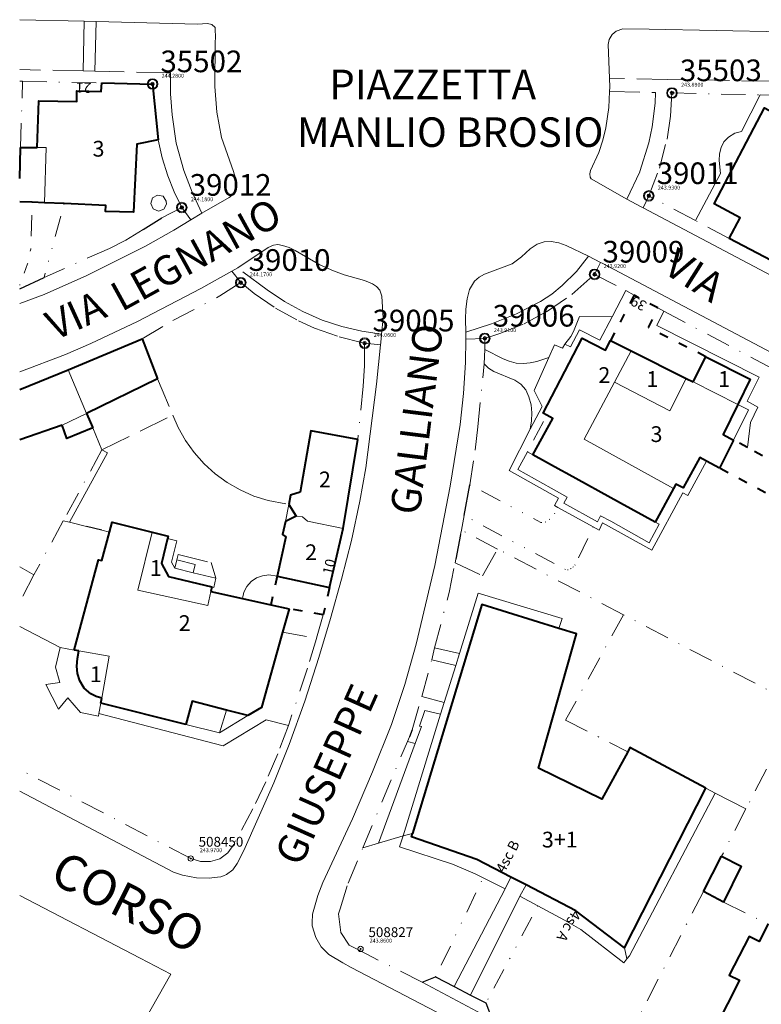
# Model space of a CAD drawing. Units: metres. Extents: x 1394975 to 1396314, y 4989284 to 4991508.
# Drawn here: x 1394991 to 1395085, y 4990625 to 4990750 of the extents above; entities that cross this region are included whole.
import ezdxf

# ---------------------------------------------------------------- set-up
doc = ezdxf.new("R2010")
doc.units = ezdxf.units.M
doc.header["$LTSCALE"] = 0.03
doc.header["$MEASUREMENT"] = 0
for name, pattern in [('DGN Style 2', [128.302288, 76.981373, -51.320915]), ('DGN Style 3', [179.623203, 128.302288, -51.320915]), ('DGN Style 4', [205.411963, 102.641831, -51.320915, 0.128302, -51.320915]), ('DGN Style 5', [89.811602, 38.490686, -51.320915]), ('DGN Style 6', [244.030952, 0.128302, -51.320915, 89.811602, -51.320915, 0.128302, -51.320915]), ('DGN Style 7', [256.604576, 115.472059, -51.320915, 38.490686, -51.320915])]:
    doc.linetypes.add(name, pattern=pattern)
for name, color, linetype in [('1_Edificio a Terra', 10, 'Continuous'), ('1_Edificio Aereo', 10, 'Continuous'), ('1_Unità Volumetrica', 10, 'Continuous'), ('3_Cancello', 10, 'Continuous'), ('3_Dividente Indefinita - Manufatto a Raso', 10, 'Continuous'), ('3_Elemento di Copertura di Sopra', 10, 'Continuous'), ('3_Manufatto', 10, 'Continuous'), ('3_Muro di Sostegno', 10, 'Continuous'), ('3_Recinzione Precaria', 10, 'Continuous'), ('3_Recinzione Stabile', 10, 'Continuous'), ('4_Marciapiede', 10, 'Continuous'), ('4_Marciapiede a raso', 10, 'Continuous'), ('4_Spartitraffico', 10, 'Continuous'), ('4_Spartitraffico a raso', 10, 'Continuous'), ('ReteGeo_PDL-Numero', 10, 'Continuous'), ('ReteGeo_PDL-Simbolo', 10, 'Continuous'), ('ReteGeo_PSR-Numero', 10, 'Continuous'), ('ReteGeo_PSR-Simbolo', 10, 'Continuous'), ('ReteGeo_QUOTE', 10, 'Continuous'), ('T_Nomi_Via', 10, 'Continuous'), ('T_Numerazione Civica', 10, 'Continuous'), ('T_Numero Piani', 10, 'Continuous')]:
    doc.layers.add(name, color=color, linetype=linetype)
doc.styles.add('Style-SWISS_LITE_COND', font='SWISS_LITE_COND.shx')

msp = doc.modelspace()

# ---------------------------------------------------------------- linework, layer by layer
at = {"layer": '1_Edificio a Terra', "color": 7, "linetype": 'Continuous', "lineweight": 40}
for p, q in [((1395001.432, 4990742.103), (1395007.879, 4990741.969)), ((1395007.879, 4990741.969), (1395008.609, 4990734.898)), ((1394991, 4990729.949), (1394991.115, 4990733.907)), ((1394991.115, 4990733.907), (1394993.238, 4990733.905)), ((1394992.581, 4990726.953), (1394991, 4990727.019)), ((1394994.131, 4990726.888), (1394992.581, 4990726.953)), ((1394996.641, 4990726.782), (1394994.131, 4990726.888)), ((1395093.55, 4990715.801), (1395081.126, 4990722.364)), ((1394997.17, 4990705.667), (1395006.552, 4990709.606)), ((1395006.552, 4990709.606), (1395008.518, 4990704.525)), ((1395066.068, 4990709.393), (1395068.653, 4990708.093)), ((1395068.653, 4990708.093), (1395075.643, 4990704.578)), ((1395076.549, 4990704.122), (1395078.156, 4990707.336)), ((1394991, 4990703.169), (1394997.17, 4990705.667)), ((1395008.518, 4990704.525), (1394999.507, 4990700.129)), ((1395075.643, 4990704.578), (1395076.549, 4990704.122)), ((1394999.507, 4990700.129), (1395000.274, 4990698.304)), ((1394996.389, 4990698.66), (1394991, 4990696.766)), ((1395032.1, 4990685.494), (1395033.937, 4990696.838)), ((1395081.676, 4990696.744), (1395079.915, 4990693.162)), ((1395079.915, 4990693.162), (1395078.228, 4990694.067)), ((1395074.048, 4990690.61), (1395071.738, 4990686.309)), ((1395025.19, 4990688.561), (1395026.105, 4990687.096)), ((1395026.105, 4990687.096), (1395024.755, 4990686.404)), ((1395030.366, 4990678.019), (1395032.1, 4990685.494)), ((1395023.695, 4990679.448), (1395030.366, 4990678.019)), ((1395015.389, 4990678.087), (1395015.262, 4990677.494)), ((1395015.262, 4990677.494), (1395019.291, 4990676.619)), ((1395019.291, 4990676.619), (1395022.907, 4990675.833)), ((1395022.907, 4990675.833), (1395025.246, 4990675.332)), ((1395025.246, 4990675.332), (1395024.403, 4990672.335)), ((1394998.519, 4990669.977), (1394997.934, 4990670.081)), ((1395001.3, 4990663.344), (1395001.414, 4990663.973)), ((1395012.099, 4990660.602), (1395001.3, 4990663.344)), ((1395019.992, 4990661.776), (1395017.277, 4990662.453)), ((1395067.819, 4990632.249), (1395078.175, 4990652.526)), ((1395077.841, 4990639.398), (1395080.155, 4990643.891)), ((1395055.33, 4990640.264), (1395053.4, 4990641.234)), ((1395080.405, 4990638.054), (1395077.841, 4990639.398))]:
    msp.add_line(p, q, dxfattribs=at)
for points in [[(1394993.238, 4990733.905), (1394993.444, 4990739.832), (1394998.247, 4990739.733), (1394998.277, 4990741.101), (1395001.362, 4990741.033), (1395001.432, 4990742.103)], [(1395081.126, 4990722.364), (1395082.54, 4990724.958), (1395079.233, 4990726.771), (1395085.628, 4990738.957), (1395089.018, 4990737.118), (1395090, 4990738.936)], [(1395008.609, 4990734.898), (1395005.877, 4990734.331), (1395005.446, 4990725.689), (1395001.917, 4990725.79), (1395001.949, 4990726.559), (1394996.641, 4990726.782)], [(1395057.944, 4990699.899), (1395057.48, 4990700.153), (1395062.446, 4990709.68), (1395065.433, 4990708.165), (1395066.068, 4990709.393)], [(1395078.156, 4990707.336), (1395083.804, 4990704.48), (1395082.219, 4990701.269)], [(1395082.219, 4990701.269), (1395080.343, 4990697.462), (1395081.676, 4990696.744)], [(1395056.191, 4990694.877), (1395058.723, 4990699.475), (1395057.944, 4990699.899)], [(1395000.274, 4990698.304), (1394996.987, 4990696.94), (1394996.389, 4990698.66)], [(1395033.937, 4990696.838), (1395027.976, 4990697.916), (1395026.63, 4990690.13), (1395025.395, 4990689.744), (1395025.19, 4990688.561)], [(1395071.738, 4990686.309), (1395067.327, 4990688.74), (1395060.429, 4990692.54), (1395059.793, 4990692.891), (1395056.191, 4990694.877)], [(1395078.228, 4990694.067), (1395077.388, 4990694.518), (1395075.268, 4990690.663), (1395074.341, 4990691.156), (1395074.048, 4990690.61)], [(1395002.396, 4990685.05), (1395002.726, 4990686.307), (1395007.821, 4990685.049)], [(1395024.755, 4990686.404), (1395024.405, 4990684.753), (1395024.787, 4990684.454), (1395023.695, 4990679.448)], [(1394997.934, 4990670.081), (1395001.008, 4990681.517), (1395001.455, 4990681.461), (1395002.396, 4990685.05)], [(1395007.821, 4990685.049), (1395009.859, 4990684.546), (1395009.787, 4990684.255)], [(1395009.787, 4990684.255), (1395009.003, 4990681.063), (1395009.895, 4990679.42), (1395015.389, 4990678.087)], [(1395059.504, 4990672.814), (1395049.694, 4990675.844), (1395040.899, 4990646.767)], [(1395024.403, 4990672.335), (1395021.719, 4990662.795), (1395019.992, 4990661.776)], [(1395068.234, 4990657.137), (1395064.928, 4990651.154), (1395056.912, 4990655.071), (1395061.741, 4990672.123), (1395059.504, 4990672.814)], [(1395001.414, 4990663.973), (1395000.701, 4990664.172), (1395000.019, 4990664.515), (1394999.199, 4990665.223), (1394998.632, 4990666.159), (1394998.336, 4990667.087), (1394998.266, 4990668.021), (1394998.332, 4990669.007), (1394998.519, 4990669.977)], [(1395017.277, 4990662.453), (1395012.898, 4990663.569), (1395012.099, 4990660.602)], [(1395078.175, 4990652.526), (1395068.484, 4990657.691), (1395068.234, 4990657.137)], [(1395053.4, 4990641.234), (1395049.084, 4990643.47), (1395040.773, 4990646.351), (1395040.899, 4990646.767)], [(1395080.155, 4990643.891), (1395082.65, 4990642.633), (1395080.405, 4990638.054)], [(1395067.819, 4990632.249), (1395061.665, 4990636.95), (1395055.33, 4990640.264)], [(1395086.079, 4990635.292), (1395084.943, 4990633.059), (1395083.673, 4990633.702), (1395081.143, 4990628.79), (1395082.444, 4990628.145), (1395079.377, 4990622.115), (1395086.507, 4990618.482)]]:
    msp.add_lwpolyline(points, dxfattribs=at)
at = {"layer": '1_Edificio Aereo', "color": 7, "linetype": 'DGN Style 5', "lineweight": 40}
for p, q in [((1395069.035, 4990715.139), (1395066.068, 4990709.393)), ((1395072.08, 4990713.526), (1395069.035, 4990715.139)), ((1395083.438, 4990695.795), (1395081.676, 4990696.744)), ((1395085.351, 4990694.765), (1395083.438, 4990695.795)), ((1395099.98, 4990682.399), (1395079.915, 4990693.162)), ((1395023.695, 4990679.448), (1395022.907, 4990675.833)), ((1395030.366, 4990678.019), (1395029.562, 4990674.55)), ((1395029.562, 4990674.55), (1395025.246, 4990675.332))]:
    msp.add_line(p, q, dxfattribs=at)
msp.add_lwpolyline([(1395078.156, 4990707.336), (1395070.864, 4990711.026), (1395072.08, 4990713.526)], dxfattribs=at)
at = {"layer": '1_Unità Volumetrica', "color": 253, "linetype": 'Continuous', "lineweight": 0}
for p, q in [((1395068.653, 4990708.093), (1395066.547, 4990704.108)), ((1394997.17, 4990705.667), (1394999.507, 4990700.129)), ((1395076.549, 4990704.122), (1395082.219, 4990701.269)), ((1394999.507, 4990700.129), (1394996.389, 4990698.66)), ((1395001.058, 4990662.016), (1395001.3, 4990663.344))]:
    msp.add_line(p, q, dxfattribs=at)
for points in [[(1394993.238, 4990733.905), (1394994.349, 4990733.906), (1394994.131, 4990726.888)], [(1395075.643, 4990704.578), (1395073.576, 4990700.465), (1395066.547, 4990704.108)], [(1395074.048, 4990690.61), (1395062.712, 4990696.856), (1395066.547, 4990704.108)], [(1395032.1, 4990685.494), (1395027.569, 4990686.445), (1395026.918, 4990687.015), (1395026.105, 4990687.096)], [(1395015.262, 4990677.494), (1395014.88, 4990675.735), (1395006.005, 4990677.662), (1395007.821, 4990685.049)], [(1394998.519, 4990669.977), (1395002.381, 4990669.291), (1395001.414, 4990663.973)]]:
    msp.add_lwpolyline(points, dxfattribs=at)
at = {"layer": '3_Cancello', "color": 230, "linetype": 'Continuous', "lineweight": 30}
for p, q in [((1395006.701, 4990723.5), (1395009.066, 4990724.965)), ((1394991, 4990715.973), (1394994.102, 4990717.399)), ((1395047.474, 4990687.162), (1395048.194, 4990691.067)), ((1395001.426, 4990685.289), (1394999.467, 4990685.773)), ((1395047.011, 4990684.733), (1395046.4, 4990681.633)), ((1395040.85, 4990659.932), (1395040.498, 4990659.037)), ((1395042.121, 4990627.878), (1395043.832, 4990628.554)), ((1395043.832, 4990628.554), (1395046.198, 4990627.334)), ((1395046.198, 4990627.334), (1395048.274, 4990626.262)), ((1395048.274, 4990626.262), (1395050.229, 4990625.254)), ((1395050.229, 4990625.254), (1395051.001, 4990623.162))]:
    msp.add_line(p, q, dxfattribs=at)
at = {"layer": '3_Dividente Indefinita - Manufatto a Raso', "color": 30, "linetype": 'DGN Style 3', "lineweight": 0}
for p, q in [((1395001.449, 4990695.508), (1395010.46, 4990699.904)), ((1395025.19, 4990688.561), (1395024.755, 4990686.404))]:
    msp.add_line(p, q, dxfattribs=at)
msp.add_lwpolyline([(1395010.955, 4990681.529), (1395011.12, 4990682.209), (1395015.329, 4990681.175), (1395015.932, 4990679.191)], dxfattribs=at)
at = {"layer": '3_Elemento di Copertura di Sopra', "color": 30, "linetype": 'DGN Style 7', "lineweight": 13}
for points in [[(1395046.305, 4990681.144), (1395049.788, 4990679.498), (1395051.706, 4990682.9)], [(1395019.291, 4990676.619), (1395019.483, 4990677.419), (1395019.862, 4990678.147), (1395020.404, 4990678.762), (1395021.079, 4990679.228), (1395021.846, 4990679.518), (1395022.661, 4990679.615), (1395023.695, 4990679.448)]]:
    msp.add_lwpolyline(points, dxfattribs=at)
at = {"layer": '3_Manufatto', "color": 30, "linetype": 'Continuous', "lineweight": 0}
for p, q in [((1395067.993, 4990715.728), (1395066.241, 4990712.378)), ((1395008.518, 4990704.525), (1395009.1, 4990703.14)), ((1395056.191, 4990694.877), (1395055.487, 4990695.267)), ((1395063.857, 4990685.718), (1395059.379, 4990688.2)), ((1395010.952, 4990683.967), (1395009.787, 4990684.255)), ((1395010.955, 4990681.529), (1395010.696, 4990680.46)), ((1395015.68, 4990678.017), (1395015.932, 4990679.191)), ((1394991, 4990673.071), (1394996.156, 4990670.397)), ((1394996.156, 4990670.397), (1394997.934, 4990670.081)), ((1395043.693, 4990670.348), (1395046.865, 4990669.65)), ((1395046.392, 4990668.125), (1395046.865, 4990669.65)), ((1395043.336, 4990668.816), (1395046.392, 4990668.125)), ((1395044.931, 4990663.419), (1395046.392, 4990668.125)), ((1395042.093, 4990664.156), (1395044.931, 4990663.419)), ((1395044.47, 4990661.931), (1395044.931, 4990663.419)), ((1395016.383, 4990659.575), (1395017.277, 4990662.453)), ((1395016.383, 4990659.575), (1395019.992, 4990661.776)), ((1395039.717, 4990646.469), (1395044.47, 4990661.931)), ((1395012.099, 4990660.602), (1395016.383, 4990659.575)), ((1395041.238, 4990658.209), (1395036.56, 4990645.554)), ((1395040.258, 4990658.477), (1395041.238, 4990658.209)), ((1395078.175, 4990652.526), (1395079.343, 4990651.916)), ((1395079.343, 4990651.916), (1395083.247, 4990649.897)), ((1395039.717, 4990646.469), (1395040.899, 4990646.767)), ((1395034.599, 4990644.965), (1395036.56, 4990645.554)), ((1395036.56, 4990645.554), (1395039.717, 4990646.469)), ((1395052.656, 4990639.734), (1395049.871, 4990641.133)), ((1395053.4, 4990641.234), (1395052.656, 4990639.734)), ((1395052.656, 4990639.734), (1395046.198, 4990627.334)), ((1395055.33, 4990640.264), (1395054.535, 4990638.813)), ((1395054.535, 4990638.813), (1395048.274, 4990626.262)), ((1395054.535, 4990638.813), (1395056.837, 4990637.578)), ((1395067.819, 4990632.249), (1395068.139, 4990630.843)), ((1395042.121, 4990627.878), (1395051.001, 4990623.162))]:
    msp.add_line(p, q, dxfattribs=at)
for points in [[(1395076.834, 4990724.631), (1395080.027, 4990730.612), (1395079.87, 4990732.261), (1395079.904, 4990733.091), (1395080.091, 4990733.919), (1395080.454, 4990734.647), (1395081.043, 4990735.235), (1395081.843, 4990735.71), (1395082.697, 4990735.952), (1395085.053, 4990740.579)], [(1395008.626, 4990725.832), (1395007.97, 4990726.134), (1395007.644, 4990726.795), (1395007.857, 4990727.5), (1395008.493, 4990727.87), (1395009.211, 4990727.706), (1395009.624, 4990727.096), (1395009.631, 4990726.691), (1395009.307, 4990726.07), (1395008.626, 4990725.832)], [(1395072.819, 4990713.135), (1395071.926, 4990711.297), (1395084.943, 4990704.735), (1395083.418, 4990701.684), (1395084.77, 4990700.933), (1395083.819, 4990698.996), (1395083.438, 4990695.795)], [(1395066.241, 4990712.378), (1395062.128, 4990712.456), (1395061.361, 4990710.554), (1395061.006, 4990709.904), (1395060.232, 4990708.917)], [(1395060.232, 4990708.917), (1395060.977, 4990708.603), (1395062.124, 4990710.729), (1395064.706, 4990709.443), (1395066.241, 4990712.378)], [(1395058.205, 4990707.236), (1395056.7, 4990706.745), (1395055.839, 4990706.552), (1395054.977, 4990706.47), (1395054.082, 4990706.534), (1395053.19, 4990706.776), (1395052.428, 4990707.084), (1395050.068, 4990708.25)], [(1395058.205, 4990707.236), (1395058.916, 4990708.842), (1395059.936, 4990708.42), (1395060.232, 4990708.917)], [(1395058.205, 4990707.236), (1395056.345, 4990703.029), (1395057.359, 4990701.019), (1395055.836, 4990698.147)], [(1395055.836, 4990698.147), (1395056.004, 4990699.173), (1395056.053, 4990700.212), (1395055.954, 4990701.225), (1395055.675, 4990702.231), (1395055.3, 4990703.135), (1395054.678, 4990703.865), (1395053.877, 4990704.336), (1395051.215, 4990705.458), (1395050.568, 4990705.894), (1395049.989, 4990706.414)], [(1395082.219, 4990701.269), (1395083.574, 4990700.59), (1395081.676, 4990696.744)], [(1395059.379, 4990688.2), (1395058.925, 4990688.451), (1395059.462, 4990689.361), (1395053.189, 4990692.886), (1395055.836, 4990698.147)], [(1395001.449, 4990695.508), (1395002.151, 4990695.125), (1394997.341, 4990686.298)], [(1395055.487, 4990695.267), (1395054.282, 4990692.996), (1395058.532, 4990690.622), (1395060.563, 4990689.488), (1395060.137, 4990688.741), (1395064.411, 4990686.364), (1395064.799, 4990687.137), (1395066.078, 4990686.427), (1395070.981, 4990683.706), (1395072.21, 4990686.044), (1395071.738, 4990686.309)], [(1395078.228, 4990694.067), (1395075.876, 4990689.72), (1395075.233, 4990690.062), (1395071.284, 4990682.744), (1395065.053, 4990686.233), (1395064.609, 4990685.302), (1395063.857, 4990685.718)], [(1395046.865, 4990669.65), (1395049.237, 4990677.293), (1395059.899, 4990674.087), (1395059.504, 4990672.814)], [(1394996.156, 4990670.397), (1394995.564, 4990667.911), (1394996.094, 4990665.971), (1394994.311, 4990665.701), (1394995.935, 4990662.554), (1394997.134, 4990664.004), (1394998.741, 4990662.148), (1395000.993, 4990661.66), (1395001.058, 4990662.016)], [(1395001.058, 4990662.016), (1395016.857, 4990657.911), (1395022.317, 4990661.202), (1395025.139, 4990660.491)], [(1395041.238, 4990658.209), (1395042.038, 4990660.359), (1395041.802, 4990660.424), (1395042.449, 4990662.398), (1395044.47, 4990661.931)], [(1395079.343, 4990651.916), (1395068.447, 4990631.217), (1395068.139, 4990630.843)], [(1395049.871, 4990641.133), (1395048.872, 4990641.635), (1395045.962, 4990642.887), (1395039.242, 4990645.086), (1395039.717, 4990646.469)], [(1395056.837, 4990637.578), (1395060.211, 4990635.767), (1395062.278, 4990634.594), (1395067.744, 4990630.366), (1395068.139, 4990630.843)]]:
    msp.add_lwpolyline(points, dxfattribs=at)
at = {"layer": '3_Muro di Sostegno', "color": 2, "linetype": 'DGN Style 6', "lineweight": 0}
for p, q in [((1394996.641, 4990726.782), (1394994.102, 4990717.399)), ((1395055.487, 4990695.267), (1395057.944, 4990699.899)), ((1395043.832, 4990628.554), (1395049.871, 4990641.133)), ((1395056.837, 4990637.578), (1395050.229, 4990625.254))]:
    msp.add_line(p, q, dxfattribs=at)
for points in [[(1394991, 4990716.4), (1394992.01, 4990719.125), (1394992.4, 4990720.992), (1394992.581, 4990726.953)], [(1395048.194, 4990691.067), (1395057.212, 4990686.287), (1395057.743, 4990686.302), (1395058.272, 4990686.637), (1395058.928, 4990687.363), (1395059.379, 4990688.2)], [(1395063.857, 4990685.718), (1395061.57, 4990680.918), (1395061.346, 4990680.644), (1395061.032, 4990680.433), (1395060.678, 4990680.269), (1395060.331, 4990680.287), (1395047.474, 4990687.162)]]:
    msp.add_lwpolyline(points, dxfattribs=at)
at = {"layer": '3_Recinzione Precaria', "color": 120, "linetype": 'DGN Style 2', "lineweight": 0}
msp.add_line((1395009.1, 4990703.14), (1395010.46, 4990699.904), dxfattribs=at)
msp.add_lwpolyline([(1395010.46, 4990699.904), (1395011.118, 4990698.338), (1395012.058, 4990696.693), (1395013.166, 4990695.156), (1395014.43, 4990693.744), (1395015.836, 4990692.474), (1395017.368, 4990691.358), (1395019.008, 4990690.41), (1395020.74, 4990689.64), (1395022.543, 4990689.057), (1395025.19, 4990688.561)], dxfattribs=at)
at = {"layer": '3_Recinzione Stabile', "color": 4, "linetype": 'DGN Style 4', "lineweight": 0}
for p, q in [((1394991, 4990742.32), (1394991.359, 4990742.313)), ((1394991.115, 4990733.907), (1394991.359, 4990742.313)), ((1394991.359, 4990742.313), (1395001.432, 4990742.103)), ((1395073.859, 4990740.829), (1395085.053, 4990740.579)), ((1395085.053, 4990740.579), (1395095.853, 4990740.337)), ((1395076.834, 4990724.631), (1395070.91, 4990727.76)), ((1395011.59, 4990726.28), (1395009.066, 4990724.965)), ((1395081.126, 4990722.364), (1395076.834, 4990724.631)), ((1395064.03, 4990717.79), (1395067.993, 4990715.728)), ((1395067.993, 4990715.728), (1395069.035, 4990715.139)), ((1395072.08, 4990713.526), (1395072.819, 4990713.135)), ((1395072.819, 4990713.135), (1395092.851, 4990702.525)), ((1395050.068, 4990708.25), (1395050.08, 4990709.66)), ((1395049.989, 4990706.414), (1395050.068, 4990708.25)), ((1395000.274, 4990698.304), (1395001.449, 4990695.508)), ((1395001.449, 4990695.508), (1394996.538, 4990686.496)), ((1395047.115, 4990685.31), (1395047.474, 4990687.162)), ((1394996.538, 4990686.496), (1394992.805, 4990679.645)), ((1394997.341, 4990686.298), (1394996.538, 4990686.496)), ((1394999.467, 4990685.773), (1394997.341, 4990686.298)), ((1395002.396, 4990685.05), (1395001.426, 4990685.289)), ((1395047.011, 4990684.733), (1395047.115, 4990685.31)), ((1395051.706, 4990682.9), (1395047.115, 4990685.31)), ((1395067.693, 4990674.569), (1395051.706, 4990682.9)), ((1395046.305, 4990681.144), (1395046.4, 4990681.633)), ((1394991, 4990680.629), (1394992.805, 4990679.645)), ((1395013.029, 4990679.894), (1395010.696, 4990680.46)), ((1395013.288, 4990680.963), (1395010.955, 4990681.529)), ((1395013.288, 4990680.963), (1395013.029, 4990679.894)), ((1394992.805, 4990679.645), (1394991, 4990676.147)), ((1395015.932, 4990679.191), (1395013.029, 4990679.894)), ((1395015.68, 4990678.017), (1395015.389, 4990678.087)), ((1395029.562, 4990674.55), (1395028.682, 4990671.559)), ((1395089.972, 4990662.958), (1395067.693, 4990674.569)), ((1395024.403, 4990672.335), (1395028.682, 4990671.559)), ((1395043.336, 4990668.816), (1395043.693, 4990670.348)), ((1395042.093, 4990664.156), (1395043.336, 4990668.816)), ((1395040.85, 4990659.932), (1395042.093, 4990664.156)), ((1395034.599, 4990644.965), (1395040.258, 4990658.477)), ((1395040.258, 4990658.477), (1395040.498, 4990659.037)), ((1395085.85, 4990654.952), (1395083.247, 4990649.897)), ((1395083.247, 4990649.897), (1395080.155, 4990643.891)), ((1395077.841, 4990639.398), (1395065.488, 4990615.406)), ((1395080.405, 4990638.054), (1395086.079, 4990635.292))]:
    msp.add_line(p, q, dxfattribs=at)
for points in [[(1395070.91, 4990727.76), (1395072.28, 4990731.292), (1395073.237, 4990734.975), (1395073.681, 4990737.894), (1395073.859, 4990740.829)], [(1395008.609, 4990734.898), (1395009.118, 4990732.579), (1395009.818, 4990730.303), (1395010.629, 4990728.255), (1395011.59, 4990726.28)], [(1395006.701, 4990723.5), (1395004.48, 4990722.143), (1395002.403, 4990721.094), (1394994.102, 4990717.399)], [(1395006.552, 4990709.606), (1395010.44, 4990711.925), (1395016.425, 4990715.052), (1395019.08, 4990716.74)], [(1395019.08, 4990716.74), (1395020.782, 4990715.354), (1395023.497, 4990713.487), (1395026.409, 4990711.88), (1395028.455, 4990710.959), (1395031.596, 4990709.846), (1395034.82, 4990709.05)], [(1395050.08, 4990709.66), (1395052.109, 4990710.305), (1395055.064, 4990711.522), (1395057.91, 4990713.04), (1395061.126, 4990715.239), (1395064.03, 4990717.79)], [(1395034.82, 4990709.05), (1395034.784, 4990706.172), (1395034.643, 4990703.61), (1395033.937, 4990696.838)], [(1395048.194, 4990691.067), (1395048.851, 4990695.474), (1395049.205, 4990698.433), (1395049.989, 4990706.414)], [(1395010.696, 4990680.46), (1395010.279, 4990681.229), (1395010.952, 4990683.967)], [(1395043.693, 4990670.348), (1395045.552, 4990677.404), (1395046.305, 4990681.144)], [(1395067.693, 4990674.569), (1395060.351, 4990661.187), (1395068.234, 4990657.137)], [(1395028.682, 4990671.559), (1395027.566, 4990667.767), (1395025.139, 4990660.491)], [(1395025.139, 4990660.491), (1395023.775, 4990656.9), (1395022.279, 4990653.359), (1395020.608, 4990649.914), (1395018.197, 4990645.398)], [(1395018.197, 4990645.398), (1395017.428, 4990644.315), (1395016.414, 4990643.542), (1395015.233, 4990643.205), (1395013.956, 4990643.221), (1395012.73, 4990643.599), (1394991, 4990654.92)], [(1395031.698, 4990637.199), (1395032.722, 4990640.484), (1395034.599, 4990644.965)], [(1395042.121, 4990627.878), (1395034.193, 4990631.898), (1395032.855, 4990632.577), (1395031.799, 4990634.19), (1395031.502, 4990636.571), (1395031.698, 4990637.199)]]:
    msp.add_lwpolyline(points, dxfattribs=at)
at = {"layer": '4_Marciapiede', "color": 253, "linetype": 'Continuous', "lineweight": 13}
for p, q in [((1395069.947, 4990726.364), (1395068.134, 4990727.324)), ((1395012.748, 4990724.714), (1395014.134, 4990725.555)), ((1395070.199, 4990726.23), (1395069.947, 4990726.364)), ((1395147.07, 4990685.522), (1395070.199, 4990726.23)), ((1395063.267, 4990720.114), (1395064.791, 4990719.309)), ((1395064.791, 4990719.309), (1395065.001, 4990719.198)), ((1395065.001, 4990719.198), (1395143.254, 4990677.847)), ((1395018.692, 4990718.626), (1395017.928, 4990718.191)), ((1395047.663, 4990710.453), (1395047.666, 4990709.564)), ((1395036.861, 4990709.132), (1395036.831, 4990708.842)), ((1395036.971, 4990710.194), (1395036.861, 4990709.132))]:
    msp.add_line(p, q, dxfattribs=at)
for points in [[(1395065.916, 4990742.693), (1395065.964, 4990741.572), (1395065.932, 4990741.006)], [(1394991, 4990714.11), (1394994.113, 4990715.241), (1394999.546, 4990717.63), (1395006.967, 4990721.382), (1395010.588, 4990723.404), (1395012.748, 4990724.714)], [(1395017.928, 4990718.191), (1395014.015, 4990715.985), (1395005.973, 4990711.795), (1395000.057, 4990709.006), (1394996.82, 4990707.625), (1394991, 4990705.395)], [(1395047.666, 4990709.564), (1395047.635, 4990706.589), (1395047.388, 4990702.641), (1395046.938, 4990698.71), (1395045.681, 4990690.876), (1395043.736, 4990680.8), (1395041.376, 4990670.818), (1395039.928, 4990665.686), (1395038.212, 4990660.641), (1395035.806, 4990654.601), (1395033.258, 4990648.627), (1395029.514, 4990640.567), (1395028.886, 4990638.906)], [(1395036.831, 4990708.842), (1395036.315, 4990703.853), (1395034.951, 4990693.238), (1395034.215, 4990688.973), (1395033.146, 4990684), (1395031.891, 4990679.07), (1395030.496, 4990674.093), (1395029.006, 4990669.144), (1395027.209, 4990663.578), (1395025.247, 4990658.067), (1395023.285, 4990653.23), (1395019.459, 4990644.632)], [(1395011.681, 4990641.477), (1395010.531, 4990641.885), (1394991, 4990652.156)], [(1395019.459, 4990644.632), (1395018.628, 4990642.953), (1395018.061, 4990642.157), (1395017.262, 4990641.554), (1395016.898, 4990641.418), (1395016.535, 4990641.281), (1395016.115, 4990641.235), (1395015.048, 4990641.117), (1395013.453, 4990641.165), (1395011.681, 4990641.477)], [(1395028.886, 4990638.906), (1395028.204, 4990636.531), (1395028.135, 4990635.428), (1395028.159, 4990635.054), (1395028.61, 4990633.572), (1395029.296, 4990632.372), (1395030.273, 4990631.403), (1395032.027, 4990630.337), (1395033.11, 4990629.772)], [(1395033.11, 4990629.772), (1395090.087, 4990600.03), (1395094.125, 4990598.085), (1395096.108, 4990597.257), (1395097.653, 4990596.739), (1395099.244, 4990596.403), (1395101.312, 4990596.2), (1395094.625, 4990582.805)]]:
    msp.add_lwpolyline(points, dxfattribs=at)
at = {"layer": '4_Marciapiede a raso', "color": 253, "linetype": 'DGN Style 3', "lineweight": 13}
for p, q in [((1395070.199, 4990726.23), (1395070.91, 4990727.76)), ((1395011.59, 4990726.28), (1395012.748, 4990724.714)), ((1395064.791, 4990719.309), (1395064.03, 4990717.79)), ((1395017.928, 4990718.191), (1395019.08, 4990716.74)), ((1395047.666, 4990709.564), (1395050.08, 4990709.66)), ((1395036.831, 4990708.842), (1395034.82, 4990709.05))]:
    msp.add_line(p, q, dxfattribs=at)
at = {"layer": '4_Spartitraffico', "color": 3, "linetype": 'Continuous', "lineweight": 0}
for p, q in [((1394991, 4990750.139), (1394999.197, 4990749.939)), ((1394999.197, 4990749.939), (1394999.043, 4990743.623)), ((1394999.197, 4990749.939), (1395000.697, 4990749.902)), ((1395000.697, 4990749.902), (1395000.543, 4990743.59)), ((1395070.942, 4990748.932), (1395118.854, 4990747.954)), ((1394991, 4990638.894), (1395006.322, 4990630.947))]:
    msp.add_line(p, q, dxfattribs=at)
for points in [[(1395000.697, 4990749.902), (1395013.595, 4990749.587), (1395014.853, 4990749.65), (1395015.425, 4990749.543), (1395015.825, 4990749.16), (1395015.868, 4990747.721)], [(1395065.916, 4990742.693), (1395065.734, 4990746.969), (1395065.873, 4990747.626), (1395066.263, 4990748.272), (1395066.77, 4990748.697), (1395067.607, 4990748.959), (1395070.942, 4990748.932)], [(1395015.868, 4990747.721), (1395015.838, 4990747.468), (1395015.781, 4990741.665), (1395016.035, 4990738.401), (1395016.651, 4990735.164), (1395018.168, 4990730.864), (1395018.497, 4990729.727), (1395018.526, 4990728.59), (1395018.172, 4990727.982), (1395017.591, 4990727.535), (1395014.134, 4990725.555)], [(1395065.932, 4990741.006), (1395065.82, 4990738.992), (1395065.469, 4990736.419), (1395065.062, 4990734.827), (1395064.554, 4990733.273), (1395063.524, 4990730.978), (1395063.42, 4990730.553), (1395063.453, 4990730.126), (1395063.611, 4990729.934), (1395068.134, 4990727.324)], [(1395047.663, 4990710.453), (1395047.629, 4990712.095), (1395047.691, 4990713.388), (1395047.848, 4990714.679), (1395048.128, 4990715.852), (1395048.752, 4990716.929), (1395049.361, 4990717.443), (1395050.049, 4990717.801), (1395053.568, 4990719.112), (1395054.744, 4990720.001), (1395055.846, 4990721.05), (1395056.716, 4990721.621), (1395057.615, 4990721.937), (1395058.518, 4990721.976), (1395059.481, 4990721.782), (1395060.428, 4990721.452), (1395063.267, 4990720.114)], [(1395036.971, 4990710.194), (1395037.156, 4990712.224), (1395037.006, 4990715.037), (1395036.737, 4990715.78), (1395036.336, 4990716.272), (1395035.81, 4990716.599), (1395034.816, 4990717.003), (1395032.198, 4990717.742), (1395030.853, 4990718.237), (1395029.145, 4990719.01), (1395025.996, 4990720.844), (1395025.219, 4990721.206), (1395024.403, 4990721.474), (1395023.81, 4990721.575), (1395023.221, 4990721.487), (1395022.564, 4990721.197), (1395018.692, 4990718.626)], [(1395006.322, 4990630.947), (1395010.21, 4990628.93), (1395002.867, 4990615.986), (1394999.614, 4990617.705)]]:
    msp.add_lwpolyline(points, dxfattribs=at)
at = {"layer": '4_Spartitraffico a raso', "color": 3, "linetype": 'DGN Style 3', "lineweight": 0}
for p, q in [((1394999.043, 4990743.623), (1394991, 4990743.803)), ((1395000.543, 4990743.59), (1394999.043, 4990743.623)), ((1395009.679, 4990743.386), (1395000.543, 4990743.59)), ((1395073.235, 4990742.562), (1395065.916, 4990742.693))]:
    msp.add_line(p, q, dxfattribs=at)
for points in [[(1395118.854, 4990747.954), (1395118.885, 4990741.727), (1395073.235, 4990742.562)], [(1395014.134, 4990725.555), (1395012.892, 4990728.213), (1395011.847, 4990730.978), (1395010.877, 4990734.471), (1395010.35, 4990738.039), (1395010.169, 4990740.707), (1395010.15, 4990743.376), (1395009.679, 4990743.386)], [(1395065.932, 4990741.006), (1395071.75, 4990740.876), (1395071.723, 4990739.552), (1395071.351, 4990736.527), (1395070.928, 4990734.518), (1395069.758, 4990730.814), (1395068.134, 4990727.324)], [(1395063.267, 4990720.114), (1395061.721, 4990718.149), (1395059.929, 4990716.362), (1395058.587, 4990715.277), (1395057.167, 4990714.333), (1395054.122, 4990712.79), (1395050.929, 4990711.489), (1395047.663, 4990710.453)], [(1395036.971, 4990710.194), (1395034.441, 4990710.59), (1395031.937, 4990711.171), (1395029.411, 4990711.983), (1395026.986, 4990713.075), (1395024.646, 4990714.364), (1395022.417, 4990715.817), (1395018.692, 4990718.626)]]:
    msp.add_lwpolyline(points, dxfattribs=at)
at = {"layer": 'ReteGeo_PDL-Simbolo', "color": 7, "linetype": 'Continuous', "lineweight": 13}
for centre, radius in [((1395012.73, 4990643.599), 0.336), ((1395012.73, 4990643.599), 0.056), ((1395034.305, 4990632.119), 0.336), ((1395034.305, 4990632.119), 0.056)]:
    msp.add_circle(centre, radius, dxfattribs=at)
at = {"layer": 'ReteGeo_PDL-Simbolo', "color": 7, "linetype": 'Continuous', "lineweight": 30}
for p in [(1395012.73, 4990643.599), (1395034.305, 4990632.119)]:
    msp.add_point(p, dxfattribs=at)
at = {"layer": 'ReteGeo_PSR-Simbolo', "color": 2, "linetype": 'Continuous', "lineweight": 13}
for centre, radius in [((1395007.879, 4990741.969), 0.672), ((1395007.879, 4990741.969), 0.56), ((1395007.879, 4990741.969), 0.224), ((1395007.879, 4990741.969), 0.112), ((1395073.859, 4990740.829), 0.672), ((1395073.859, 4990740.829), 0.56), ((1395073.859, 4990740.829), 0.224), ((1395073.859, 4990740.829), 0.112), ((1395070.91, 4990727.76), 0.672), ((1395070.91, 4990727.76), 0.56), ((1395070.91, 4990727.76), 0.224), ((1395011.59, 4990726.28), 0.672), ((1395011.59, 4990726.28), 0.56), ((1395070.91, 4990727.76), 0.112), ((1395011.59, 4990726.28), 0.224), ((1395011.59, 4990726.28), 0.112), ((1395064.03, 4990717.79), 0.672), ((1395064.03, 4990717.79), 0.56), ((1395064.03, 4990717.79), 0.224), ((1395064.03, 4990717.79), 0.112), ((1395019.08, 4990716.74), 0.672), ((1395019.08, 4990716.74), 0.56), ((1395019.08, 4990716.74), 0.224), ((1395019.08, 4990716.74), 0.112), ((1395034.82, 4990709.05), 0.672), ((1395034.82, 4990709.05), 0.56), ((1395034.82, 4990709.05), 0.224), ((1395034.82, 4990709.05), 0.112), ((1395050.08, 4990709.66), 0.672), ((1395050.08, 4990709.66), 0.56), ((1395050.08, 4990709.66), 0.224), ((1395050.08, 4990709.66), 0.112)]:
    msp.add_circle(centre, radius, dxfattribs=at)
at = {"layer": 'ReteGeo_PSR-Simbolo', "color": 2, "linetype": 'Continuous', "lineweight": 30}
for p in [(1395007.879, 4990741.969), (1395073.859, 4990740.829), (1395070.91, 4990727.76), (1395011.59, 4990726.28), (1395019.08, 4990716.74), (1395064.03, 4990717.79), (1395050.08, 4990709.66), (1395034.82, 4990709.05)]:
    msp.add_point(p, dxfattribs=at)

# ---------------------------------------------------------------- texts
at = {"layer": 'ReteGeo_PDL-Numero', "color": 5, "linetype": 'Continuous', "lineweight": 0, "style": 'Style-SWISS_LITE_COND'}
for s, p in [('508450', (1395013.73, 4990645.099)), ('508827', (1395035.305, 4990633.619))]:
    msp.add_text(s, height=1.25, dxfattribs=at).set_placement(p)
at = {"layer": 'ReteGeo_PSR-Numero', "color": 3, "linetype": 'Continuous', "lineweight": 0, "style": 'Style-SWISS_LITE_COND'}
for s, p in [('35502', (1395008.879, 4990743.469)), ('35503', (1395074.859, 4990742.329)), ('39011', (1395071.91, 4990729.26)), ('39012', (1395012.59, 4990727.78)), ('39009', (1395065.03, 4990719.29)), ('39010', (1395020.08, 4990718.24)), ('39005', (1395035.82, 4990710.55)), ('39006', (1395051.08, 4990711.16))]:
    msp.add_text(s, height=2.75, dxfattribs=at).set_placement(p)
at = {"layer": 'ReteGeo_QUOTE', "color": 253, "linetype": 'Continuous', "lineweight": 0, "style": 'Style-SWISS_LITE_COND'}
for s, p in [(' 244.2800', (1395008.879, 4990742.769)), (' 243.8900', (1395074.859, 4990741.629)), (' 243.9300', (1395071.91, 4990728.56)), (' 244.1800', (1395012.59, 4990727.08)), (' 244.1700', (1395020.08, 4990717.54)), (' 243.9200', (1395065.03, 4990718.59)), (' 243.9100', (1395051.08, 4990710.46)), (' 244.0600', (1395035.82, 4990709.85)), (' 243.9700', (1395013.73, 4990644.399)), (' 243.8600', (1395035.305, 4990632.919))]:
    msp.add_text(s, height=0.5, dxfattribs=at).set_placement(p)
at = {"layer": 'T_Nomi_Via', "color": 7, "linetype": 'Continuous', "lineweight": 0, "style": 'Style-SWISS_LITE_COND'}
for s, p in [('PIAZZETTA', (1395030.326, 4990740.045)), ('MANLIO BROSIO', (1395026.225, 4990733.982))]:
    msp.add_text(s, height=3.75, dxfattribs=at).set_placement(p)
for s, height, rotation, p in [('LEGNANO', 3.75, 28.8, (1395003.951, 4990712.991)), ('VIA', 3.75, -32.4, (1395072.537, 4990718.128)), ('VIA', 3.75, 24.49346, (1394995.447, 4990709.341)), ('GALLIANO', 3.75, 82.8, (1395041.774, 4990687.121)), ('GIUSEPPE', 3.75, 65.85141, (1395026.701, 4990642.429)), ('CORSO', 4.5, -27, (1394994.598, 4990640.722))]:
    msp.add_text(s, height=height, rotation=rotation, dxfattribs=at).set_placement(p)
at = {"layer": 'T_Numerazione Civica', "color": 2, "linetype": 'Continuous', "lineweight": 13, "style": 'Style-SWISS_LITE_COND'}
for s, rotation, p in [('21', 178.807, (1395000.13, 4990742.13)), ('39', 152.085, (1395070.783, 4990714.213)), ('10', 76.951, (1395030.722, 4990679.55)), ('4sc B', 62.246, (1395052.557, 4990641.67)), ('4sc A', 239.729, (1395061.261, 4990637.16))]:
    msp.add_text(s, height=1.3, rotation=rotation, dxfattribs=at).set_placement(p)
at = {"layer": 'T_Numero Piani', "color": 9, "linetype": 'Continuous', "lineweight": 0, "style": 'Style-SWISS_LITE_COND'}
for s, p in [('3', (1395000.259, 4990732.75)), ('2', (1395064.513, 4990704)), ('1', (1395070.6, 4990703.5)), ('1', (1395079.725, 4990703.5)), ('3', (1395071.134, 4990696.5)), ('2', (1395029.013, 4990690.75)), ('2', (1395027.263, 4990681.5)), ('1', (1395007.537, 4990679.5)), ('2', (1395011.201, 4990672.5)), ('1', (1394999.912, 4990666)), ('3+1', (1395057.334, 4990645))]:
    msp.add_text(s, height=2, dxfattribs=at).set_placement(p)

doc.saveas('drawing.dxf')
